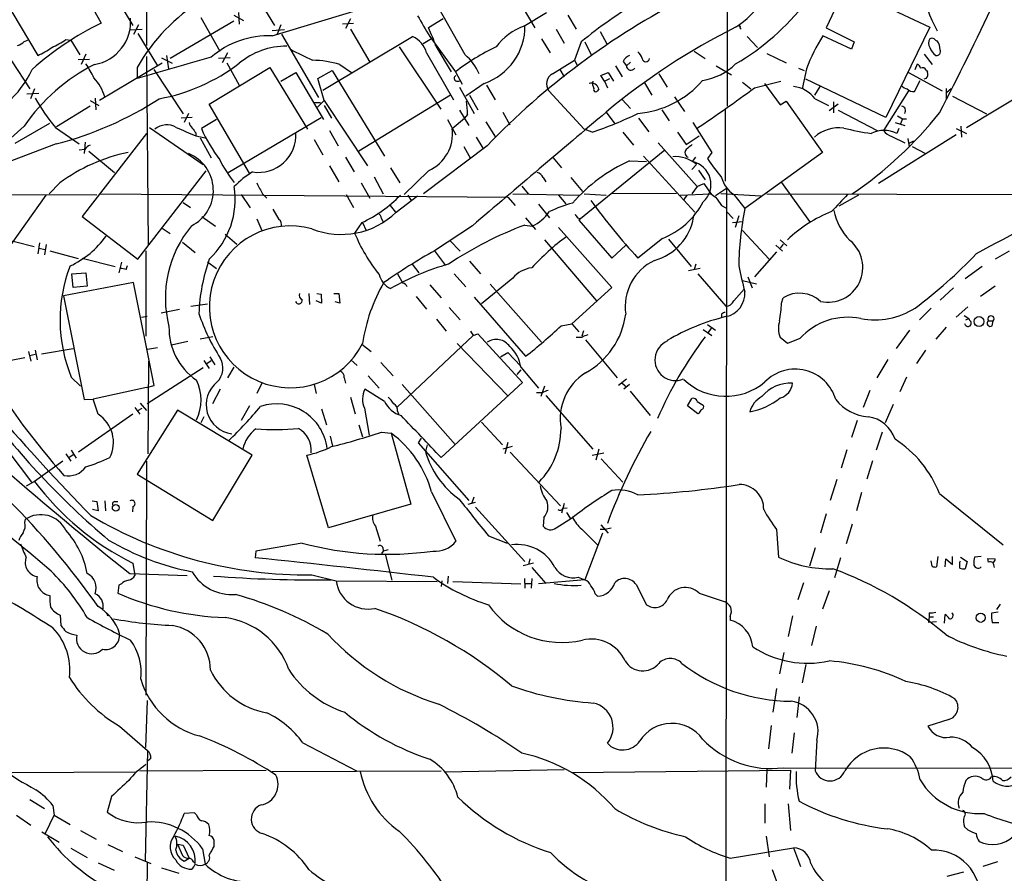
# Model space of a CAD drawing. Extents: x 5 to 1054, y 2593 to 3470.
# Drawn here: x 524 to 661, y 3116 to 3234 of the extents above; entities that cross this region are included whole.
import ezdxf

# ---------------------------------------------------------------- set-up
doc = ezdxf.new("R2010")
doc.units = 0
doc.header["$MEASUREMENT"] = 0
doc.layers.add('MAIN', color=5, linetype='CONTINUOUS')

msp = doc.modelspace()

# ---------------------------------------------------------------- linework, layer by layer
at = {"layer": 'MAIN'}
for p, q in [((622.554, 3256.4618), (622.554, 3222.1718)), ((542.1207, 3256.0385), (542.036, 3230.5538)), ((529.844, 3244.1852), (535.7707, 3233.6865)), ((590.8887, 3241.5605), (595.884, 3233.0092)), ((638.9793, 3238.6818), (636.27, 3233.0092)), ((638.9793, 3238.6818), (650.6633, 3233.0938)), ((522.224, 3237.2425), (526.9653, 3229.1992)), ((537.2947, 3238.0892), (540.1733, 3233.3478)), ((558.038, 3236.2265), (559.816, 3233.3478)), ((586.232, 3229.2838), (582.168, 3236.4805)), ((549.5713, 3234.4485), (552.196, 3229.7918)), ((554.1433, 3234.7872), (555.498, 3234.0252)), ((554.8207, 3235.1258), (554.9053, 3233.5172)), ((559.4773, 3231.9085), (571.246, 3235.4645)), ((570.3147, 3234.2792), (569.6373, 3232.9245)), ((583.184, 3234.2792), (581.152, 3233.0092)), ((594.36, 3233.2632), (597.4927, 3235.1258)), ((600.456, 3234.7872), (601.6413, 3232.8398)), ((540.9353, 3233.4325), (540.258, 3232.0778)), ((554.1433, 3233.9405), (545.338, 3228.7758)), ((560.6627, 3233.4325), (560.1547, 3232.1625)), ((570.738, 3233.6018), (569.214, 3233.5172)), ((624.332, 3233.0092), (624.5013, 3232.8398)), ((636.27, 3233.0092), (640.1647, 3231.0618)), ((650.6633, 3233.0938), (644.5673, 3220.5632)), ((539.75, 3232.7552), (541.4433, 3232.8398)), ((540.8507, 3232.2472), (543.56, 3227.7598)), ((561.1707, 3232.7552), (559.4773, 3232.5858)), ((560.7473, 3232.1625), (565.912, 3223.3572)), ((566.5047, 3224.3732), (578.9507, 3231.8238)), ((570.3147, 3232.8398), (573.024, 3228.2678)), ((581.3213, 3231.8238), (584.8773, 3226.9132)), ((598.8473, 3232.8398), (599.948, 3230.8925)), ((604.9433, 3232.5012), (605.8747, 3230.8078)), ((625.348, 3231.8238), (626.7873, 3230.2998)), ((639.826, 3230.0458), (635.8467, 3231.9085)), ((525.1027, 3231.1465), (525.6107, 3231.3158)), ((530.86, 3231.4005), (531.5373, 3231.3158)), ((531.5373, 3231.3158), (532.8073, 3229.2838)), ((577.088, 3230.3845), (582.8453, 3221.7485)), ((581.5753, 3231.4852), (580.39, 3230.8078)), ((582.168, 3230.4692), (584.2847, 3226.9132)), ((596.8153, 3231.4852), (598.0007, 3229.5378)), ((602.3187, 3231.0618), (601.3873, 3228.5218)), ((602.8267, 3231.0618), (603.758, 3229.1992)), ((640.1647, 3231.0618), (639.826, 3230.0458)), ((533.654, 3229.3685), (532.9767, 3227.9292)), ((542.036, 3229.0298), (542.29, 3202.9525)), ((544.1527, 3228.8605), (545.592, 3228.0985)), ((544.83, 3229.1992), (545.084, 3227.3365)), ((553.6353, 3228.8605), (552.0267, 3228.7758)), ((553.2967, 3229.5378), (552.5347, 3228.1832)), ((580.898, 3229.5378), (584.6233, 3223.0185)), ((617.982, 3229.7918), (619.506, 3228.7758)), ((628.0573, 3229.4532), (630.7667, 3228.1832)), ((649.9013, 3229.3685), (651.002, 3227.9292)), ((523.3247, 3228.4372), (525.8647, 3224.5425)), ((532.5533, 3228.6065), (534.162, 3228.6912)), ((544.2373, 3228.0985), (535.5167, 3222.9338)), ((540.766, 3227.5058), (540.766, 3225.9818)), ((550.7567, 3222.4258), (559.1387, 3227.5058)), ((553.212, 3228.1832), (554.9053, 3225.0505)), ((559.1387, 3227.5058), (564.388, 3218.9545)), ((568.8753, 3227.9292), (570.484, 3226.8285)), ((598.3393, 3226.6592), (601.3873, 3228.5218)), ((601.3873, 3228.5218), (601.8107, 3227.7598)), ((607.06, 3227.7598), (607.9913, 3226.2358)), ((608.1607, 3228.3525), (608.584, 3227.7598)), ((609.1767, 3228.2678), (608.584, 3227.7598)), ((621.03, 3227.7598), (623.1467, 3226.4898)), ((648.6313, 3227.2518), (648.97, 3228.0138)), ((543.052, 3227.2518), (547.116, 3221.0712)), ((560.6627, 3225.6432), (562.7793, 3226.8285)), ((562.7793, 3226.8285), (566.5893, 3220.3092)), ((565.8273, 3225.9818), (567.7747, 3227.0825)), ((567.7747, 3227.0825), (575.056, 3215.2292)), ((584.8773, 3226.9132), (585.8087, 3225.2198)), ((599.3553, 3227.2518), (599.948, 3226.2358)), ((605.028, 3226.4052), (606.044, 3226.8285)), ((605.536, 3225.6432), (605.028, 3226.4052)), ((606.044, 3226.8285), (606.806, 3225.6432)), ((613.0713, 3226.6592), (614.2567, 3224.7965)), ((632.46, 3227.4212), (633.222, 3227.0825)), ((633.5607, 3227.3365), (632.968, 3224.5425)), ((647.7, 3226.8285), (652.3567, 3224.2885)), ((650.1553, 3227.1672), (650.3247, 3226.9132)), ((566.674, 3222.9338), (565.8273, 3225.9818)), ((585.0467, 3225.6432), (585.47, 3225.6432)), ((585.47, 3224.7965), (587.502, 3221.1558)), ((588.8567, 3225.3045), (586.3167, 3223.5265)), ((589.1953, 3225.0505), (590.3807, 3223.0185)), ((605.536, 3225.6432), (606.298, 3225.9818)), ((605.536, 3225.6432), (605.9593, 3224.7118)), ((611.124, 3225.3892), (612.14, 3223.6958)), ((624.6707, 3225.4738), (625.856, 3224.5425)), ((626.364, 3224.7118), (630.0047, 3225.6432)), ((627.7187, 3225.3045), (629.92, 3222.3412)), ((644.5673, 3220.5632), (633.476, 3225.8972)), ((635.4233, 3224.8812), (634.6613, 3223.6958)), ((648.5467, 3224.2038), (649.3087, 3225.7278)), ((650.1553, 3225.9818), (649.8167, 3225.8972)), ((525.4413, 3223.8652), (527.1347, 3223.9498)), ((526.542, 3224.5425), (525.9493, 3223.1878)), ((584.2, 3223.6958), (571.5, 3215.9065)), ((586.8247, 3223.6958), (588.01, 3221.6638)), ((597.8313, 3224.2885), (602.742, 3218.9545)), ((604.774, 3224.5425), (604.6047, 3224.2885)), ((615.2727, 3223.4418), (616.6273, 3221.4098)), ((647.7, 3224.2885), (644.2287, 3218.7852)), ((652.9493, 3224.6272), (652.9493, 3223.1878)), ((653.6267, 3224.5425), (653.034, 3224.0345)), ((653.796, 3223.5265), (658.5373, 3221.0712)), ((655.7433, 3219.2085), (664.2947, 3224.3732)), ((534.2467, 3222.1718), (529.59, 3219.2932)), ((534.2467, 3222.9338), (535.432, 3222.2565)), ((534.924, 3223.2725), (535.0087, 3221.6638)), ((556.3447, 3212.8585), (550.7567, 3222.4258)), ((565.3193, 3222.6798), (566.166, 3222.6798)), ((566.674, 3222.9338), (565.7427, 3222.0025)), ((566.674, 3222.9338), (572.6853, 3213.8745)), ((566.674, 3222.2565), (567.69, 3220.4785)), ((607.9913, 3223.1032), (609.1767, 3221.8332)), ((629.92, 3222.3412), (630.7667, 3222.8492)), ((630.7667, 3222.8492), (635.762, 3215.7372)), ((634.746, 3223.1878), (636.6087, 3222.2565)), ((637.9633, 3222.4258), (636.6933, 3221.4945)), ((637.286, 3222.7645), (637.286, 3221.2405)), ((547.878, 3221.1558), (547.2853, 3219.8858)), ((585.47, 3221.5792), (586.74, 3219.4625)), ((586.5707, 3220.9865), (586.1473, 3220.4785)), ((591.4813, 3221.3252), (592.4127, 3219.5472)), ((605.79, 3221.3252), (606.9753, 3219.7165)), ((613.4947, 3221.6638), (614.5107, 3220.1398)), ((622.3, 3221.7485), (622.3, 3211.7578)), ((637.9633, 3221.5792), (643.382, 3218.7852)), ((646.176, 3220.8172), (646.8533, 3220.3938)), ((525.1027, 3219.3778), (519.8533, 3214.7212)), ((523.8327, 3217.0072), (528.6587, 3219.8012)), ((548.386, 3220.5632), (546.862, 3220.4785)), ((551.7727, 3220.3092), (549.656, 3219.0392)), ((553.3813, 3212.9432), (566.2507, 3220.5632)), ((583.7767, 3220.3092), (584.962, 3218.1925)), ((584.454, 3219.0392), (586.1473, 3220.4785)), ((589.1107, 3219.9705), (590.4653, 3217.8538)), ((610.2773, 3220.4785), (611.7167, 3218.6158)), ((617.8127, 3219.8858), (620.4373, 3215.7372)), ((645.8373, 3219.8858), (647.192, 3219.4625)), ((646.8533, 3220.3938), (646.5993, 3219.7165)), ((646.8533, 3220.3938), (647.446, 3220.3938)), ((654.9813, 3219.3778), (655.066, 3217.8538)), ((529.4207, 3219.2085), (532.7227, 3216.9225)), ((542.036, 3218.3618), (533.146, 3206.8472)), ((542.4593, 3219.2085), (549.91, 3214.0438)), ((548.894, 3218.4465), (548.894, 3218.0232)), ((548.894, 3218.0232), (550.164, 3217.7692)), ((567.436, 3218.7852), (568.6213, 3216.6685)), ((603.8427, 3218.5312), (602.742, 3218.9545)), ((608.076, 3218.5312), (609.6, 3216.7532)), ((615.696, 3218.5312), (616.8813, 3216.8378)), ((616.8813, 3216.8378), (618.6593, 3218.0232)), ((654.304, 3218.1925), (643.5513, 3211.4192)), ((645.414, 3217.9385), (647.192, 3217.0918)), ((646.3453, 3219.0392), (646.0913, 3218.3618)), ((654.304, 3219.0392), (655.7433, 3218.3618)), ((529.5053, 3216.9225), (519.0913, 3212.9432)), ((533.5693, 3217.1765), (533.4, 3215.5678)), ((549.4867, 3217.7692), (551.0107, 3214.9752)), ((565.3193, 3217.5152), (566.5047, 3215.3985)), ((589.28, 3216.6685), (580.4747, 3209.9798)), ((586.0627, 3216.5838), (586.994, 3214.8905)), ((587.756, 3217.8538), (588.6873, 3216.3298)), ((612.9867, 3217.0918), (618.4053, 3210.9958)), ((647.6153, 3217.6845), (647.7847, 3216.4992)), ((647.7847, 3217.0072), (648.462, 3217.3458)), ((648.208, 3216.5838), (650.0707, 3215.5678)), ((533.4847, 3216.1605), (532.7227, 3216.0758)), ((534.0773, 3215.9065), (537.6333, 3212.9432)), ((613.918, 3216.0758), (601.98, 3206.3392)), ((610.9547, 3215.2292), (618.0667, 3207.4398)), ((620.4373, 3215.7372), (619.8447, 3214.8905)), ((635.762, 3215.7372), (625.0093, 3207.9478)), ((567.436, 3213.8745), (568.706, 3211.6732)), ((569.6373, 3215.0598), (570.8227, 3213.0278)), ((598.424, 3214.9752), (599.6093, 3213.6205)), ((609.0073, 3214.5518), (611.378, 3214.4672)), ((618.3207, 3214.0438), (617.6433, 3213.3665)), ((618.1513, 3215.0598), (617.728, 3214.4672)), ((540.8507, 3200.9205), (550.3333, 3213.1972)), ((575.9027, 3213.6205), (577.1727, 3211.5038)), ((581.152, 3213.1972), (577.7653, 3209.8952)), ((618.5747, 3213.2818), (619.506, 3211.9272)), ((530.0133, 3211.5038), (528.574, 3209.9798)), ((571.8387, 3211.5038), (573.024, 3209.3872)), ((573.6167, 3212.3505), (574.8867, 3209.9798)), ((594.106, 3211.0805), (594.9527, 3209.9798)), ((597.0693, 3212.2658), (597.408, 3211.6732)), ((600.8793, 3212.2658), (602.488, 3210.3185)), ((618.4053, 3210.9958), (619.3367, 3211.4192)), ((619.3367, 3211.4192), (619.9293, 3210.5725)), ((630.0893, 3211.5885), (633.984, 3206.1698)), ((535.178, 3209.8105), (491.49, 3209.8952)), ((522.478, 3201.8518), (528.1507, 3209.8105)), ((535.686, 3209.9798), (592.1587, 3209.5565)), ((555.1593, 3209.8952), (556.4293, 3208.0325)), ((558.1227, 3209.9798), (558.7153, 3209.3872)), ((569.722, 3209.8952), (570.738, 3208.1172)), ((576.6647, 3207.4398), (579.628, 3209.7258)), ((578.2733, 3209.8105), (578.7813, 3208.9638)), ((592.836, 3209.9798), (602.1493, 3209.8105)), ((599.186, 3209.8105), (600.202, 3208.6252)), ((602.742, 3209.9798), (605.79, 3209.8105)), ((615.5267, 3210.0645), (606.4673, 3209.9798)), ((616.0347, 3209.8105), (620.268, 3209.9798)), ((616.966, 3209.8105), (616.5427, 3209.2178)), ((618.4053, 3210.9958), (617.6433, 3209.9798)), ((622.4693, 3210.7418), (620.9453, 3209.7258)), ((621.7073, 3210.0645), (627.2107, 3209.7258)), ((622.4693, 3210.7418), (622.046, 2781.8205)), ((623.4853, 3209.8952), (625.0093, 3207.9478)), ((628.0573, 3209.9798), (672.084, 3209.8952)), ((640.7573, 3209.8105), (638.048, 3208.2865)), ((547.116, 3208.7945), (548.132, 3208.1172)), ((575.818, 3208.3712), (576.58, 3207.4398)), ((592.1587, 3209.5565), (593.1747, 3208.3712)), ((596.392, 3208.5405), (597.916, 3206.6778)), ((621.792, 3208.3712), (622.3847, 3208.0325)), ((559.562, 3207.8632), (560.4087, 3206.4238)), ((622.4693, 3207.5245), (623.4007, 3206.5932)), ((533.146, 3206.8472), (540.8507, 3200.9205)), ((549.7407, 3206.8472), (551.6033, 3205.4925)), ((557.3607, 3206.5085), (558.038, 3204.8998)), ((571.9233, 3206.0005), (570.9073, 3204.5612)), ((572.008, 3206.0005), (572.516, 3204.8998)), ((574.6327, 3206.5932), (574.802, 3206.1698)), ((594.5293, 3205.6618), (595.5453, 3205.4925)), ((594.614, 3206.6778), (595.9687, 3205.0692)), ((601.8107, 3206.6778), (602.1493, 3206.5932)), ((601.98, 3206.3392), (606.552, 3201.0898)), ((623.316, 3206.0005), (624.6707, 3206.1698)), ((624.1627, 3206.9318), (623.6547, 3205.3232)), ((517.398, 3204.9845), (526.4573, 3202.6985)), ((544.2373, 3205.2385), (545.338, 3204.4765)), ((552.958, 3204.3918), (554.5667, 3203.0372)), ((587.248, 3205.5772), (581.9987, 3202.1058)), ((599.186, 3205.3232), (606.552, 3197.0258)), ((624.6707, 3204.8998), (628.396, 3200.9205)), ((527.2193, 3203.2065), (526.9653, 3201.6825)), ((528.1507, 3202.9525), (527.8967, 3201.5132)), ((547.0313, 3203.2912), (548.8093, 3201.8518)), ((584.1153, 3203.5452), (585.5547, 3202.0212)), ((597.2387, 3203.6298), (604.4353, 3195.1632)), ((613.5793, 3203.7992), (610.1927, 3201.0898)), ((614.426, 3203.7145), (617.5587, 3199.9045)), ((629.92, 3203.6298), (630.8513, 3202.7832)), ((630.3433, 3203.0372), (629.92, 3202.4445)), ((527.1347, 3202.4445), (527.9813, 3202.2752)), ((528.6587, 3202.1058), (532.5533, 3201.0052)), ((541.9513, 3202.1058), (541.9513, 3190.2525)), ((581.9987, 3202.1058), (583.5227, 3200.0738)), ((606.552, 3201.0898), (608.4993, 3202.8678)), ((629.412, 3201.9365), (626.364, 3198.4652)), ((629.3273, 3202.8678), (630.2587, 3202.0212)), ((661.67, 3202.0212), (659.7227, 3200.9205)), ((533.146, 3201.0898), (537.718, 3199.9045)), ((538.5647, 3200.4972), (538.226, 3199.0578)), ((550.5027, 3200.5818), (551.7727, 3199.6505)), ((578.866, 3200.2432), (579.7973, 3199.0578)), ((586.8247, 3200.6665), (588.3487, 3198.8885)), ((618.236, 3200.2432), (617.982, 3199.4812)), ((531.7067, 3198.8885), (533.654, 3199.0578)), ((531.876, 3197.0258), (531.7067, 3198.8885)), ((533.654, 3199.0578), (533.8233, 3197.1952)), ((539.242, 3199.4812), (539.4113, 3200.0738)), ((584.708, 3198.8885), (586.3167, 3197.1105)), ((618.8287, 3199.6505), (617.22, 3199.3118)), ((618.49, 3198.8885), (622.3847, 3194.4012)), ((657.9447, 3199.9045), (655.574, 3198.2112)), ((540.258, 3197.7032), (530.5213, 3195.8405)), ((543.1367, 3183.3945), (540.258, 3197.7032)), ((592.836, 3198.2958), (588.518, 3194.7398)), ((589.7033, 3197.4492), (596.8153, 3189.4058)), ((624.6707, 3197.9572), (626.618, 3197.5338)), ((625.4327, 3198.4652), (626.0253, 3196.9412)), ((533.8233, 3197.1952), (531.876, 3197.0258)), ((564.5573, 3196.1792), (564.642, 3194.6552)), ((565.658, 3196.1792), (566.2507, 3196.0945)), ((566.2507, 3196.0945), (566.3353, 3194.8245)), ((568.0287, 3196.1792), (568.706, 3196.1792)), ((568.706, 3196.1792), (568.8753, 3194.8245)), ((581.3213, 3197.3645), (582.93, 3195.5865)), ((606.552, 3197.0258), (601.0487, 3191.9458)), ((623.4853, 3195.1632), (624.9247, 3196.7718)), ((653.9653, 3196.9412), (652.1027, 3195.2478)), ((659.7227, 3197.1952), (657.6907, 3195.7558)), ((530.5213, 3195.8405), (533.4, 3181.4472)), ((548.2167, 3194.4012), (550.5027, 3194.7398)), ((566.3353, 3194.8245), (565.5733, 3195.1632)), ((568.8753, 3194.8245), (568.198, 3194.9938)), ((579.4587, 3195.7558), (580.898, 3193.9778)), ((587.502, 3195.6712), (594.614, 3187.4585)), ((630.0893, 3194.8245), (630.3433, 3195.5865)), ((544.068, 3193.4698), (546.608, 3193.9778)), ((584.0307, 3194.2318), (585.5547, 3192.5385)), ((650.8327, 3194.1472), (649.224, 3192.5385)), ((655.9127, 3194.3165), (654.304, 3192.8772)), ((541.3587, 3192.8772), (542.1207, 3193.0465)), ((582.2527, 3192.6232), (583.6073, 3190.9298)), ((621.792, 3193.3005), (621.792, 3192.7925)), ((655.4047, 3193.1312), (656.082, 3192.7078)), ((655.6587, 3192.5385), (656.082, 3192.7078)), ((658.7913, 3192.3692), (659.4687, 3192.3692)), ((659.2993, 3191.6918), (659.4687, 3192.3692)), ((586.994, 3190.9298), (587.3327, 3190.3372)), ((587.3327, 3190.3372), (588.01, 3190.5912)), ((588.01, 3190.5912), (594.1907, 3183.8178)), ((599.5247, 3191.6918), (601.0487, 3191.9458)), ((601.0487, 3191.9458), (601.98, 3190.8452)), ((602.6573, 3191.0145), (602.4033, 3190.2525)), ((619.252, 3191.1838), (620.4373, 3190.3372)), ((619.8447, 3191.8612), (620.9453, 3191.0992)), ((620.3527, 3191.3532), (619.9293, 3190.7605)), ((647.8693, 3191.0992), (646.0067, 3188.5592)), ((652.9493, 3191.5225), (651.51, 3189.8292)), ((547.7933, 3189.4905), (545.5073, 3188.9825)), ((551.2647, 3190.1678), (549.4867, 3189.8292)), ((587.3327, 3190.3372), (576.7493, 3180.3465)), ((585.1313, 3189.2365), (592.1587, 3181.9552)), ((602.4033, 3190.0832), (601.6413, 3190.0832)), ((602.9113, 3189.7445), (607.314, 3184.4952)), ((630.936, 3189.2365), (629.92, 3190.0832)), ((632.6293, 3189.9138), (630.936, 3189.2365)), ((525.6953, 3188.1358), (526.034, 3186.7812)), ((526.6267, 3188.3052), (526.8807, 3186.9505)), ((527.4733, 3187.7972), (531.876, 3188.5592)), ((543.56, 3188.6438), (542.2053, 3188.3898)), ((571.9233, 3189.1518), (573.1933, 3188.1358)), ((591.1427, 3187.3738), (592.1587, 3187.9665)), ((592.1587, 3187.9665), (593.9367, 3186.1038)), ((650.0707, 3188.3052), (648.8007, 3186.4425)), ((516.128, 3185.5958), (525.1873, 3187.2892)), ((526.6267, 3187.7125), (525.8647, 3187.5432)), ((542.29, 3173.9118), (542.3747, 3186.7812)), ((549.9947, 3186.8658), (550.7567, 3185.7652)), ((550.418, 3186.4425), (551.0107, 3186.8658)), ((550.8413, 3187.3738), (551.5187, 3186.2732)), ((570.3993, 3186.9505), (571.246, 3186.1885)), ((574.548, 3186.6118), (576.2413, 3184.7492)), ((644.8213, 3187.0352), (643.2973, 3184.4952)), ((549.91, 3185.8498), (542.1207, 3180.8545)), ((554.1433, 3185.9345), (553.2967, 3184.4952)), ((593.4287, 3184.9185), (594.0213, 3185.5958)), ((593.9367, 3185.9345), (596.392, 3183.0558)), ((531.622, 3184.5798), (532.892, 3183.3098)), ((569.468, 3184.4952), (569.6373, 3183.7332)), ((572.77, 3184.7492), (574.294, 3183.0558)), ((594.1907, 3183.8178), (582.93, 3173.4038)), ((607.4833, 3183.4792), (608.584, 3184.3258)), ((647.446, 3184.5798), (646.5147, 3182.5478)), ((542.036, 3183.1405), (534.67, 3181.5318)), ((542.036, 3183.1405), (543.1367, 3183.3945)), ((552.2807, 3182.8865), (551.18, 3180.8545)), ((558.038, 3183.7332), (557.3607, 3182.2938)), ((565.3193, 3183.5638), (565.5733, 3182.2938)), ((575.056, 3181.1932), (572.3467, 3182.8865)), ((577.5113, 3183.5638), (584.8773, 3175.1818)), ((597.2387, 3183.3098), (596.7307, 3181.8705)), ((607.9913, 3183.7332), (608.584, 3183.2252)), ((609.0073, 3183.5638), (608.2453, 3182.8865)), ((609.092, 3182.6325), (611.886, 3179.2458)), ((642.366, 3182.7172), (641.4347, 3180.3465)), ((533.4, 3181.4472), (534.67, 3181.5318)), ((535.3473, 3179.4152), (534.67, 3181.5318)), ((570.3147, 3181.7858), (570.992, 3179.4998)), ((596.9, 3182.3785), (596.138, 3182.3785)), ((597.408, 3182.0398), (603.9273, 3174.5892)), ((617.0507, 3180.6005), (617.6433, 3181.6165)), ((618.4053, 3181.1932), (619.252, 3180.6852)), ((540.4273, 3180.3465), (541.1047, 3179.4152)), ((546.354, 3180.0078), (540.766, 3171.1178)), ((540.8507, 3179.9232), (541.4433, 3180.2618)), ((541.1893, 3180.9392), (542.036, 3179.9232)), ((556.6833, 3173.7425), (546.354, 3180.0078)), ((556.3447, 3180.6005), (555.1593, 3178.5685)), ((566.3353, 3180.1772), (567.0127, 3177.9758)), ((572.262, 3180.2618), (572.9393, 3176.5365)), ((576.834, 3179.8385), (577.0033, 3179.4998)), ((618.49, 3179.4998), (617.0507, 3180.6005)), ((645.5833, 3180.7698), (644.4827, 3178.2298)), ((540.1733, 3179.4152), (532.638, 3174.1658)), ((549.9947, 3179.0765), (549.5713, 3178.2298)), ((588.518, 3178.3145), (591.3967, 3175.1818)), ((618.6593, 3179.5845), (618.49, 3179.4998)), ((640.588, 3178.5685), (639.826, 3176.1978)), ((571.5, 3177.9758), (572.008, 3176.2825)), ((574.6327, 3176.9598), (575.9873, 3176.7905)), ((644.0593, 3176.9598), (643.2127, 3174.4198)), ((520.8693, 3176.8752), (526.1187, 3170.0172)), ((567.5207, 3176.3672), (567.8593, 3175.0125)), ((575.9873, 3176.7905), (578.6967, 3166.9692)), ((580.136, 3176.1132), (579.7127, 3175.4358)), ((531.622, 3174.4198), (532.2993, 3173.3192)), ((579.7127, 3175.4358), (586.74, 3167.4772)), ((580.9827, 3175.1818), (580.7287, 3174.2505)), ((592.7513, 3174.9278), (591.4813, 3174.5892)), ((592.1587, 3175.5205), (591.7353, 3173.9118)), ((604.774, 3174.5892), (604.3507, 3173.0652)), ((639.1487, 3174.5045), (638.3867, 3171.9645)), ((530.4367, 3172.8958), (526.542, 3170.1018)), ((530.86, 3173.9118), (531.5373, 3172.8958)), ((531.2833, 3173.4038), (531.876, 3173.8272)), ((542.036, 3172.8958), (541.9513, 3140.4685)), ((551.2647, 3164.6832), (556.6833, 3173.7425)), ((567.2667, 3163.6672), (564.3033, 3173.7425)), ((592.4973, 3174.1658), (599.44, 3166.7152)), ((603.8427, 3173.7425), (605.4513, 3174.0812)), ((605.1127, 3173.2345), (608.076, 3170.0172)), ((642.7047, 3172.9805), (641.9427, 3170.4405)), ((540.766, 3171.1178), (551.2647, 3164.6832)), ((637.794, 3170.3558), (636.8627, 3167.4772)), ((526.542, 3170.1018), (525.3567, 3169.4245)), ((534.5007, 3167.3925), (535.178, 3167.3078)), ((536.2787, 3167.3925), (536.3633, 3166.0378)), ((581.5753, 3168.6625), (584.962, 3161.8045)), ((587.4173, 3167.9005), (587.1633, 3167.1385)), ((641.1807, 3168.5778), (640.5033, 3166.0378)), ((652.018, 3168.4085), (660.8233, 3161.2965)), ((535.3473, 3166.0378), (534.5853, 3166.2072)), ((535.178, 3167.3078), (535.3473, 3166.0378)), ((537.6333, 3167.3078), (538.0567, 3167.3078)), ((540.1733, 3166.6305), (540.0887, 3165.8685)), ((578.6967, 3166.9692), (567.2667, 3163.6672)), ((586.6553, 3166.9692), (587.6713, 3167.2232)), ((587.6713, 3166.5458), (594.5293, 3159.0105)), ((599.948, 3167.0538), (599.6093, 3165.6992)), ((599.7787, 3166.3765), (600.3713, 3166.4612)), ((525.1873, 3164.4292), (525.272, 3164.8525)), ((597.154, 3165.1065), (597.0693, 3163.9212)), ((598.8473, 3163.6672), (601.1333, 3165.1065)), ((600.2867, 3165.7838), (600.7947, 3165.0218)), ((636.27, 3165.6145), (635.508, 3162.9052)), ((573.786, 3163.9212), (574.4633, 3161.8045)), ((602.4033, 3163.4978), (604.6047, 3161.2965)), ((604.9433, 3163.4978), (605.6207, 3163.4978)), ((605.028, 3164.0905), (606.044, 3162.9052)), ((605.6207, 3163.4978), (606.4673, 3163.6672)), ((629.412, 3163.4132), (629.666, 3159.6032)), ((639.9107, 3164.1752), (639.064, 3161.4658)), ((589.4493, 3162.5665), (592.074, 3161.5505)), ((605.282, 3162.9052), (602.8267, 3156.4705)), ((563.626, 3161.5505), (557.1913, 3160.4498)), ((574.802, 3160.9578), (574.8867, 3160.4498)), ((634.746, 3160.8732), (633.984, 3158.3332)), ((557.1913, 3160.4498), (557.1067, 3159.5185)), ((574.8867, 3160.4498), (574.6327, 3160.1112)), ((575.1407, 3160.0265), (576.072, 3156.3858)), ((595.2067, 3159.3492), (595.0373, 3158.5872)), ((638.302, 3159.5185), (637.4553, 3156.7245)), ((651.764, 3159.6878), (651.5947, 3158.2485)), ((652.78, 3158.2485), (652.8647, 3159.3492)), ((652.8647, 3159.3492), (653.796, 3158.5872)), ((653.796, 3158.5872), (653.796, 3159.6878)), ((654.8967, 3159.6032), (655.828, 3159.0105)), ((657.7753, 3159.6878), (656.844, 3159.6032)), ((658.7913, 3158.9258), (658.7067, 3159.4338)), ((658.7067, 3159.4338), (659.7227, 3159.3492)), ((540.1733, 3158.7565), (540.4273, 3157.0632)), ((595.7147, 3158.7565), (594.2753, 3158.4178)), ((595.4607, 3158.1638), (597.408, 3155.9625)), ((651.002, 3158.3332), (650.8327, 3159.0952)), ((654.812, 3158.9258), (654.8967, 3159.0952)), ((655.828, 3159.0105), (655.574, 3157.9945)), ((539.75, 3157.3172), (547.7087, 3157.0632)), ((564.9807, 3157.1478), (568.3673, 3156.3012)), ((583.8613, 3156.9785), (583.7767, 3155.9625)), ((594.4447, 3156.6398), (594.5293, 3155.2852)), ((595.4607, 3156.6398), (595.376, 3155.2852)), ((602.8267, 3156.4705), (596.392, 3155.8778)), ((601.8953, 3156.8092), (602.8267, 3156.4705)), ((538.226, 3155.7085), (538.0567, 3154.6078)), ((538.5647, 3155.8778), (538.226, 3155.7085)), ((568.3673, 3156.3012), (582.3373, 3156.2165)), ((583.0147, 3156.3012), (582.93, 3155.5392)), ((584.5387, 3156.2165), (593.9367, 3155.8778)), ((594.5293, 3155.9625), (595.376, 3155.9625)), ((609.9387, 3155.7932), (611.378, 3152.9992)), ((633.1373, 3156.0472), (632.3753, 3153.6765)), ((604.266, 3154.5232), (604.6047, 3154.1845)), ((618.6593, 3154.6078), (622.3, 3153.4225)), ((636.6933, 3154.9465), (635.762, 3152.4065)), ((660.4, 3153.0838), (659.892, 3152.3218)), ((530.098, 3151.5598), (530.1827, 3150.1205)), ((536.6173, 3151.5598), (536.956, 3151.4752)), ((622.9773, 3151.3905), (622.9773, 3150.8825)), ((631.6133, 3151.4752), (631.0207, 3148.5965)), ((650.5787, 3151.3058), (650.494, 3150.5438)), ((650.5787, 3151.8985), (650.5787, 3151.3058)), ((650.5787, 3151.3058), (651.1713, 3151.3058)), ((652.6953, 3150.4592), (652.78, 3151.6445)), ((660.146, 3151.9832), (659.2147, 3151.8138)), ((634.9153, 3150.0358), (634.238, 3147.3265)), ((651.5947, 3150.6285), (650.494, 3150.5438)), ((659.2993, 3150.5438), (660.2307, 3150.5438)), ((630.428, 3146.3952), (629.8353, 3143.4318)), ((633.476, 3144.7018), (632.968, 3142.1618)), ((629.412, 3141.3998), (628.904, 3138.0978)), ((632.5447, 3140.2145), (632.206, 3137.3358)), ((541.9513, 3133.1872), (542.2053, 3139.7065)), ((538.3107, 3136.1505), (542.2053, 3132.7638)), ((628.65, 3136.2352), (628.3113, 3133.0178)), ((653.288, 3137.0818), (650.4093, 3136.1505)), ((631.8673, 3135.2192), (631.5287, 3132.4252)), ((563.7107, 3133.8645), (571.1613, 3129.9698)), ((635, 3134.2032), (634.746, 3129.9698)), ((542.2053, 3132.7638), (541.8667, 3117.4392)), ((542.6287, 3131.6632), (542.2053, 3131.3245)), ((523.4093, 3129.7158), (540.512, 3129.8005)), ((541.1047, 3129.9698), (558.6307, 3130.0545)), ((559.4773, 3129.8852), (582.93, 3129.9698)), ((583.438, 3129.8005), (599.948, 3130.1392)), ((601.1333, 3129.7158), (631.3593, 3130.0545)), ((628.0573, 3130.1392), (627.9727, 3127.6838)), ((630.3433, 3130.3932), (863.092, 3129.9698)), ((631.3593, 3130.0545), (631.19, 3127.4298)), ((525.8647, 3125.9905), (527.8967, 3124.7205)), ((529.082, 3125.1438), (529.2513, 3123.7892)), ((537.21, 3126.4138), (536.6173, 3124.2125)), ((627.8033, 3125.3978), (627.8033, 3122.6885)), ((631.0207, 3125.3978), (631.3593, 3121.6725)), ((524.002, 3123.7892), (526.034, 3122.4345)), ((528.066, 3121.3338), (529.2513, 3123.7892)), ((529.2513, 3123.7892), (531.4527, 3122.5192)), ((548.7247, 3124.1278), (547.2853, 3124.0432)), ((548.9787, 3123.8738), (548.7247, 3124.1278)), ((527.558, 3121.5032), (529.9287, 3120.0638)), ((532.892, 3121.6725), (535.0933, 3120.4872)), ((655.4893, 3122.1805), (655.9127, 3121.7572)), ((536.702, 3119.7252), (538.734, 3118.7938)), ((546.354, 3119.8098), (547.116, 3119.6405)), ((546.354, 3119.8098), (547.0313, 3118.2012)), ((547.116, 3119.6405), (547.9627, 3117.8625)), ((551.434, 3119.4712), (551.434, 3120.3178)), ((627.9727, 3120.9105), (628.396, 3118.0318)), ((531.5373, 3119.2172), (533.8233, 3117.9472)), ((549.8253, 3119.1325), (550.164, 3117.0158)), ((622.9773, 3117.8625), (631.7827, 3119.3018)), ((631.7827, 3119.3018), (632.714, 3116.6772)), ((535.3473, 3117.1852), (537.5487, 3116.1692)), ((540.4273, 3118.0318), (542.6287, 3117.1005)), ((542.1207, 3117.2698), (541.9513, 3082.5565)), ((547.2853, 3117.4392), (547.9627, 3117.8625)), ((548.5553, 3117.3545), (548.8093, 3117.1005)), ((660.0613, 3117.3545), (658.0293, 3116.6772)), ((544.1527, 3116.5078), (546.5233, 3115.7458)), ((628.8193, 3116.2538), (629.666, 3113.8832)), ((655.32, 3115.9152), (653.034, 3115.3225))]:
    msp.add_line(p, q, dxfattribs=at)
for centre, radius in [((657.4848, 3192.2827), 0.6868), ((537.7843, 3166.4429), 0.4646), ((657.7254, 3151.1934), 0.6342)]:
    msp.add_circle(centre, radius, dxfattribs=at)
for centre, radius, start, end in [((-18635.8602, 34929.2442), 37015.8804, 301.01212332, 301.24130615), ((17237.9164, -24559.9224), 32445.493, 120.95176337, 121.18094648), ((617.1776, 3243.3147), 12.1459, 302.699995, 43.243179), ((670.9796, 3242.9205), 21.8931, 173.574725, 208.167641), ((664.6556, 3144.1625), 104.5878, 117.232064, 136.111669), ((562.9191, 3215.1392), 25.3711, 121.293735, 150.828287), ((645.7141, 3178.0702), 68.4929, 121.073878, 129.314421), ((606.3713, 3257.608), 34.3142, 300.407469, 322.175936), ((303.5712, 3402.09), 392.5834, 332.569961, 335.062482), ((533.7946, 3233.8966), 6.0581, 279.930019, 4.423005), ((1300.1567, 3656.5922), 834.9566, 210.3501661, 210.5793467), ((554.4089, 3195.6444), 42.3625, 116.101904, 131.744871), ((563.3895, 3224.431), 19.7254, 17.825121, 25.777698), ((586.1508, 3233.2348), 8.3793, 288.84017, 0.772696), ((597.1655, 3225.5894), 8.1705, 110.08214, 144.064346), ((664.3456, 3151.5893), 91.0596, 116.482913, 130.019392), ((624.2897, 3233.1362), 0.1339, 288.421413, 161.578587), ((558.9901, 3219.7236), 12.1946, 87.71031, 130.869457), ((577.2666, 3228.4168), 3.8005, 17.155267, 63.696544), ((656.7503, 3218.5992), 24.781, 147.515136, 159.354762), ((650.9596, 3231.0195), 0.552, 57.524827, 122.466416), ((523.2544, 3233.0229), 2.6338, 290.372473, 314.567756), ((522.6176, 3239.1652), 10.8731, 293.569394, 305.377613), ((524.5663, 3240.2621), 10.8692, 293.570911, 305.383194), ((561.4362, 3220.2893), 10.1802, 89.588577, 129.906025), ((604.1933, 3201.7183), 31.7473, 115.451497, 127.476051), ((651.6161, 3230.8925), 1.1221, 148.115856, 211.884144), ((652.7382, 3231.02), 2.1963, 199.141942, 235.998813), ((651.7216, 3231.7814), 0.5518, 212.463229, 265.603684), ((649.9849, 3229.9607), 2.1178, 0.013527, 36.863405), ((660.5556, 2831.05), 412.6993, 105.392813, 106.873452), ((944.531, 3991.2631), 851.9205, 243.3203513, 243.5495404), ((581.2448, 3223.5489), 7.6001, 24.15745, 48.989033), ((609.5999, 3227.7601), 1.5563, 112.381136, 157.627074), ((608.3148, 3227.8582), 2.6354, 20.376144, 44.555713), ((651.6159, 3229.7284), 0.5397, 258.683821, 25.558299), ((546.2218, 3205.1504), 25.4644, 116.551165, 146.032854), ((524.8004, 3221.7246), 10.86, 23.566029, 35.388277), ((539.0935, 3248.8302), 26.0733, 280.430776, 307.332298), ((564.8162, 3214.376), 14.148, 73.327365, 88.991156), ((609.2339, 3227.7908), 0.6506, 182.730919, 325.381712), ((611.2933, 3228.8352), 0.5115, 186.669261, 353.330739), ((617.8547, 3234.068), 8.4429, 278.943979, 314.186123), ((648.2932, 3227.0829), 1.1509, 17.093579, 53.981411), ((649.6473, 3226.9131), 0.5681, 26.574073, 116.56054), ((513.9566, 3232.8645), 13.4716, 285.546672, 335.377869), ((585.0996, 3226.0348), 0.3951, 110.379542, 262.306667), ((599.172, 3225.241), 1.6446, 120.419442, 215.391881), ((649.6273, 3226.5589), 0.7822, 312.456001, 26.931928), ((529.9199, 3221.5045), 6.6473, 16.944112, 43.337104), ((603.7271, 3224.2664), 1.0828, 14.774269, 106.51526), ((605.0563, 3225.3093), 1.1773, 163.524499, 215.405862), ((609.0834, 3234.4276), 13.3181, 274.777861, 319.214294), ((631.3382, 3220.6639), 4.2407, 36.524553, 83.983286), ((647.9363, 3226.1701), 1.6774, 225.886457, 256.006836), ((604.3507, 3224.4578), 0.3053, 146.299523, 326.315138), ((503.9833, 3389.6993), 205.4213, 303.820957, 306.56645), ((648.3352, 3225.2625), 1.0796, 221.827455, 281.297443), ((547.27, 3234.4723), 23.4858, 208.481568, 220.535354), ((517.7876, 3263.1551), 47.6944, 284.22219, 303.071867), ((574.1459, 3220.7956), 12.4263, 0.880248, 9.512503), ((646.6595, 3221.5301), 0.6509, 324.896202, 80.342322), ((4533.5097, -1422.0378), 6081.7597, 130.2271538, 130.45633716), ((585.8611, 3271.03), 55.4929, 288.907075, 296.005872), ((607.9065, 3256.5293), 56.49, 304.509709, 321.340509), ((544.881, 3217.0053), 2.5601, 59.385915, 130.413648), ((549.5881, 3220.2902), 1.675, 193.971531, 224.136456), ((843.8589, 3895.9284), 739.2968, 246.2563619, 246.4855489), ((717.9809, 3345.797), 211.6803, 216.756654, 216.985815), ((571.7941, 3229.1555), 24.34, 204.558663, 216.372213), ((557.5622, 3218.1905), 5.2234, 261.254505, 2.809217), ((578.8459, 3218.3548), 5.6497, 294.090687, 6.957844), ((638.0611, 3214.112), 5.0556, 82.450741, 132.25829), ((648.0637, 3255.9098), 37.9528, 255.755932, 261.624203), ((644.3133, 3214.8487), 3.9374, 63.155767, 116.844233), ((646.0913, 3220.1396), 2.303, 216.022983, 252.896356), ((535.0517, 3214.932), 1.9912, 113.846208, 141.904188), ((786.6319, 3004.8213), 271.0711, 128.542738, 128.771917), ((544.4532, 3191.896), 24.3511, 101.745907, 126.369288), ((545.8344, 3210.4769), 5.4858, 296.724332, 68.128381), ((617.4111, 3215.7031), 0.6999, 139.194491, 246.793885), ((567.1698, 3222.2085), 16.7414, 206.566276, 219.372194), ((618.3412, 3193.7439), 22.8055, 114.159803, 138.986157), ((615.4085, 3210.8106), 4.3514, 47.990081, 95.139473), ((617.0611, 3211.2835), 3.2528, 312.341108, 78.16913), ((638.9097, 3227.0004), 22.5859, 212.42331, 220.721262), ((562.4017, 3203.3822), 11.1703, 120.287894, 137.031881), ((595.9123, 3211.6876), 1.2934, 26.553165, 76.114173), ((938.7814, 3401.2616), 426.0162, 206.450466, 206.679625), ((625.7009, 3213.2678), 4.0353, 194.377515, 236.697438), ((542.8156, 3209.2921), 11.5389, 313.488288, 8.490696), ((564.1059, 3222.5837), 18.3334, 295.239415, 315.835798), ((621.9193, 3211.5465), 2.2156, 206.079309, 243.920691), ((1230.8062, 2658.3862), 808.7773, 137.0073392, 137.2365226), ((605.9055, 3190.7974), 18.5372, 104.918157, 115.530918), ((679.5295, 3264.5369), 93.9847, 216.185268, 222.46028), ((609.4586, 3214.108), 11.1018, 291.787897, 331.901769), ((917.6981, 3420.6421), 364.1694, 215.424926, 215.654106), ((2654.2144, -519.6457), 4223.3585, 117.9918305, 118.2210144), ((569.0599, 3215.3069), 10.9419, 248.111272, 314.02874), ((573.8222, 3206.5144), 0.8144, 5.553068, 68.194671), ((592.4769, 3211.4712), 6.7201, 297.16789, 324.034747), ((728.6528, 3291.6144), 152.6537, 213.578079, 213.807241), ((671.3769, 3198.9911), 47.2247, 169.06699, 178.788958), ((643.7202, 3190.338), 18.442, 111.263712, 133.884811), ((645.2273, 3209.2043), 8.0005, 190.882822, 225.019243), ((559.9959, 3205.7465), 0.7932, 341.322913, 58.638578), ((611.9723, 3158.5484), 50.2387, 110.316284, 123.9081), ((610.4988, 3207.9837), 7.4986, 285.309669, 350.627241), ((560.3097, 3195.5482), 15.6455, 140.132536, 194.589598), ((561.9982, 3194.3272), 11.2299, 74.598241, 333.043404), ((593.2317, 3213.8184), 24.1676, 202.522189, 218.408851), ((526.016, 3211.6172), 12.8362, 295.058555, 324.360725), ((619.7853, 3177.4048), 33.0202, 126.192886, 137.447535), ((636.5587, 3199.7829), 4.8203, 257.409953, 51.308077), ((625.5067, 3124.8488), 88.6656, 119.386442, 124.747082), ((609.4089, 3246.742), 65.6095, 306.713615, 316.62401), ((574.1227, 3192.552), 24.8194, 160.295086, 178.076189), ((593.3006, 3166.7818), 34.7444, 105.619075, 120.048933), ((615.53, 3194.3334), 7.1062, 115.428438, 188.357698), ((550.9305, 3192.4976), 20.8688, 158.962134, 202.29697), ((537.7567, 3194.2549), 5.4333, 74.134997, 83.250119), ((577.1081, 3199.4905), 2.8967, 193.713382, 245.4097), ((894.7147, 3388.7533), 370.2658, 210.849162, 211.078345), ((595.9935, 3195.6509), 4.1189, 97.432308, 140.04856), ((707.2811, 3217.899), 85.0261, 192.1598, 194.623216), ((595.235, 3185.8591), 23.4713, 149.693783, 171.726699), ((577.3556, 3196.7383), 0.9124, 24.073425, 74.723953), ((563.88, 3195.9252), 0.6448, 156.802576, 246.802576), ((621.7031, 3196.205), 3.3141, 281.868713, 3.948398), ((632.5871, 3191.891), 4.3234, 47.499078, 121.264905), ((563.1603, 3195.2055), 0.4733, 195.251933, 15.251933), ((622.3584, 3195.615), 1.2141, 271.241262, 338.153021), ((613.712, 3195.2779), 16.3836, 349.773634, 358.414191), ((575.7535, 3202.2596), 27.886, 198.55645, 212.6755), ((706.7132, 3066.4815), 152.6259, 123.578058, 123.807262), ((643.0562, 3202.8898), 10.3689, 259.102953, 302.525397), ((597.6952, 3194.7435), 10.9, 298.589946, 352.392574), ((629.6097, 3163.5225), 30.3129, 103.789013, 120.429895), ((632.8357, 3191.3358), 3.1734, 160.99523, 203.248614), ((639.331, 3183.8309), 9.0507, 78.754503, 137.771067), ((655.9751, 3192.097), 0.4904, 187.794637, 304.279856), ((656.6322, 3192.7501), 0.5518, 184.396316, 237.536771), ((655.9973, 3192.0305), 0.4234, 306.867191, 36.867191), ((659.0454, 3192.0305), 0.4234, 126.878017, 306.856362), ((659.13, 3192.6429), 0.4355, 321.058678, 218.941322), ((553.8989, 3191.372), 8.7334, 178.45677, 235.710191), ((553.8161, 3239.7496), 66.3237, 307.961616, 313.564826), ((590.5531, 3187.5591), 2.243, 33.995425, 124.582065), ((604.011, 3187.2908), 3.2222, 103.661034, 119.930811), ((615.3996, 3186.9505), 2.8622, 112.873175, 292.87502), ((665.3017, 3155.9158), 57.1878, 143.206066, 156.387299), ((589.451, 3185.4025), 4.5171, 6.763634, 49.030406), ((549.9055, 3185.8309), 2.7438, 315.345525, 30.04119), ((600.4305, 3233.5675), 93.7902, 210.882824, 221.885931), ((568.5165, 3184.5439), 0.9527, 357.070024, 67.876971), ((607.0341, 3178.7637), 7.6204, 122.753297, 189.79112), ((631.9999, 3179.8183), 5.8559, 16.150621, 135.77766), ((543.4747, 3181.4049), 6.1535, 333.437447, 26.56172), ((554.3884, 3180.732), 4.0569, 128.601359, 262.93349), ((622.3619, 3190.3508), 8.4374, 226.394558, 310.159357), ((575.0496, 3181.4856), 3.0444, 152.602511, 203.702226), ((598.5099, 3179.5818), 3.227, 103.680539, 119.926569), ((631.3577, 3178.5722), 5.1673, 87.164727, 140.334553), ((629.4015, 3183.8548), 2.2151, 283.536881, 356.853169), ((578.4634, 3182.8777), 3.8011, 206.30619, 252.841195), ((573.6171, 3179.4154), 3.0674, 27.979423, 50.602432), ((617.8026, 3181.0057), 0.6312, 17.280921, 104.617437), ((629.0023, 3178.8371), 3.44, 118.138425, 164.544896), ((623.8497, 3189.322), 9.7429, 280.86798, 308.538853), ((642.523, 3185.2866), 6.2237, 218.090163, 266.213544), ((610.0022, 3248.3255), 113.2128, 216.581557, 229.706202), ((507.481, 3222.8902), 65.837, 314.304182, 319.937267), ((560.0806, 3173.7997), 7.071, 7.100996, 108.228933), ((575.9026, 3180.0078), 0.9467, 349.69786, 63.432242), ((745.8401, 3095.1559), 152.6537, 146.192759, 146.421922), ((618.9274, 3180.4735), 0.3875, 280.497939, 33.11188), ((777.233, 3401.1072), 338.4933, 220.877004, 224.143587), ((532.8466, 3175.525), 4.6246, 332.698013, 57.266263), ((-880.3661, 1779.3227), 2021.0635, 43.6123806, 43.8415631), ((641.4729, 3174.5352), 4.586, 17.887365, 81.989337), ((560.1312, 3173.5496), 4.8311, 127.483772, 167.573331), ((559.6589, 3212.154), 34.8582, 265.940662, 275.695023), ((561.3581, 3174.3838), 3.5508, 355.111335, 60.288542), ((548.5661, 3253.1446), 80.5208, 283.739198, 288.888362), ((588.8953, 3177.4675), 10.6294, 315.499696, 0.001617), ((682.3156, 3136.1625), 81.3618, 149.836341, 159.797587), ((566.9729, 3164.6082), 15.1548, 15.517109, 53.500085), ((637.379, 3162.7036), 15.7113, 21.29114, 57.428145), ((561.0879, 3188.3608), 14.9677, 282.405078, 296.173363), ((592.692, 3177.7423), 12.4625, 196.271257, 234.105364), ((525.0355, 3199.4695), 28.6622, 287.499212, 294.57581), ((826.6294, 3518.632), 461.3547, 228.728788, 231.550868), ((531.2249, 3173.8686), 2.985, 258.033541, 324.466562), ((557.3054, 3193.2022), 38.471, 216.90308, 243.555836), ((600.6794, 3170.0206), 4.0657, 187.226049, 220.27128), ((641.8672, 3111.6599), 67.1996, 121.70371, 127.312549), ((607.5259, 3163.3352), 5.5822, 61.462609, 100.047519), ((603.6678, 3301.2947), 133.2154, 272.807475, 278.886808), ((624.2384, 3166.2821), 3.3964, 358.736377, 89.849861), ((439.6798, 3085.017), 117.2151, 35.296742, 44.824622), ((540.0231, 3167.0456), 0.4415, 289.892177, 128.211893), ((1857.3979, 4181.0909), 1626.3719, 218.5452129, 218.7743993), ((595.4161, 3166.6105), 2.2983, 319.126685, 19.891949), ((537.7038, 3166.9269), 0.3874, 100.48609, 213.119959), ((599.3836, 3166.5177), 0.4196, 227.723556, 340.334234), ((648.2866, 3177.387), 23.4844, 208.427858, 216.514377), ((375.7554, 2980.1535), 234.3892, 49.226512, 52.404358), ((527.3969, 3161.6372), 3.854, 26.029841, 123.459578), ((564.342, 3216.0616), 58.9173, 239.378109, 270.621134), ((575.1409, 3165.022), 1.7457, 165.970125, 219.092426), ((604.9865, 3166.8428), 4.2263, 204.256922, 232.322631), ((523.382, 3164.0057), 1.8543, 326.780409, 13.202127), ((521.9111, 3155.1811), 12.1022, 10.166251, 42.315854), ((598.0737, 3164.6023), 1.2136, 214.141835, 309.600655), ((527.6098, 3160.8388), 3.4337, 141.2125, 162.187182), ((555.3281, 3193.3425), 36.4387, 239.413531, 259.017189), ((597.8704, 3189.0167), 78.284, 200.605738, 202.136239), ((575.378, 3205.3239), 45.3235, 254.971973, 278.075182), ((574.4069, 3160.8166), 0.4197, 19.665766, 132.257158), ((617.5694, 2991.2332), 174.5167, 103.9276, 104.156815), ((582.1209, 3164.054), 3.6238, 264.041146, 321.628847), ((593.5015, 3155.5645), 5.7925, 26.662813, 98.286215), ((527.2123, 3158.8412), 1.9753, 159.947754, 260.336457), ((341.0109, 1073.473), 2097.2084, 83.4062914, 84.085761), ((636.7932, 3174.5351), 16.5457, 244.484219, 271.413351), ((659.5953, 3158.8834), 2.8439, 165.338781, 184.267054), ((659.2739, 3159.2815), 0.4539, 284.039305, 8.578205), ((601.2273, 3159.7206), 2.9871, 211.411471, 282.922444), ((619.5806, 3109.8232), 51.2929, 49.54108, 69.90786), ((651.4252, 3159.1788), 0.9456, 243.413271, 280.325982), ((443.162, 3158.5025), 211.6504, 359.885409, 0.114591), ((655.3622, 3159.5594), 1.5792, 249.609571, 277.70781), ((657.3519, 3158.6633), 0.5927, 179.17823, 315.587839), ((658.9608, 3157.9946), 0.9465, 63.440363, 100.316217), ((658.0595, 3157.9582), 1.5919, 7.421011, 33.690068), ((529.0193, 3156.428), 2.1887, 167.712538, 260.51702), ((507.9145, 3136.264), 29.9163, 29.997922, 45.647753), ((532.8694, 3155.3276), 2.2065, 338.619074, 64.384933), ((539.2703, 3157.6414), 1.2934, 283.885827, 333.446835), ((553.8598, 3160.7409), 6.3253, 210.07374, 274.874673), ((565.1105, 3336.5638), 180.1118, 265.618122, 270.820599), ((596.9545, 3177.5346), 25.6576, 233.878387, 252.99151), ((602.2341, 3155.0314), 1.5563, 22.372926, 67.618864), ((608.3568, 3154.7506), 1.8947, 33.388112, 136.815759), ((539.6789, 3154.9193), 1.4698, 93.83093, 139.295957), ((572.7646, 3156.8186), 4.4276, 186.710744, 282.213698), ((601.2931, 3168.1126), 12.4464, 257.472191, 274.726598), ((600.999, 3153.4737), 3.4314, 17.809238, 38.798798), ((604.5107, 3156.744), 2.5612, 272.103295, 344.213163), ((616.7598, 3152.7155), 2.6812, 44.891205, 158.997009), ((413.8569, 2968.6629), 214.6646, 57.536099, 60.202739), ((536.7476, 3153.888), 8.0979, 177.301858, 188.718674), ((534.1699, 3152.7865), 1.8934, 348.421811, 66.528824), ((554.5179, 3192.5615), 41.3697, 246.552758, 267.839075), ((539.5466, 3102.3371), 54.1766, 59.329579, 74.090616), ((531.1437, 3154.2309), 2.8685, 213.193686, 248.62032), ((531.9853, 3147.0295), 6.6312, 17.466288, 59.535769), ((554.61, 3096.7167), 58.9514, 49.792332, 71.104211), ((599.6348, 3160.2781), 12.5191, 215.550872, 283.173957), ((612.5386, 3154.5224), 1.915, 232.694465, 333.786846), ((620.9863, 3151.3468), 2.4565, 32.329512, 57.670488), ((621.5294, 3152.1249), 1.6235, 333.105086, 19.263065), ((583.2895, 3238.8089), 100.5908, 240.543892, 244.405719), ((621.2176, 3194.0591), 94.6752, 206.443694, 206.672849), ((548.4085, 3210.8884), 60.8293, 259.634807, 267.426021), ((551.5561, 3140.5208), 10.7918, 18.945178, 82.535975), ((650.8328, 3154.2672), 2.3823, 263.877066, 286.514952), ((652.0606, 3150.3324), 1.4964, 28.735138, 61.264862), ((653.4361, 3151.5175), 0.47, 262.247462, 54.159053), ((664.9675, 3151.5592), 5.7584, 177.465931, 190.156225), ((522.9866, 3143.94), 8.4428, 353.086936, 43.782962), ((742.1992, 3319.0244), 271.0711, 218.542738, 218.771917), ((544.6327, 3143.9144), 6.2933, 0.231247, 80.451017), ((621.8776, 3146.7779), 4.2494, 5.121063, 75.001618), ((533.4011, 3154.3572), 5.6831, 243.440359, 259.690374), ((534.4497, 3148.3175), 2.1138, 167.755495, 314.833248), ((536.3478, 3148.7565), 1.9804, 258.117004, 7.639952), ((592.9963, 3172.7271), 35.106, 222.665396, 252.759207), ((666.8687, 3175.2852), 29.915, 242.087226, 259.332765), ((533.8459, 3143.5973), 7.4858, 352.882673, 36.867448), ((603.7146, 3143.0736), 5.1627, 24.441842, 103.744198), ((633.7133, 3158.7462), 13.8606, 236.731959, 282.415461), ((614.68, 3143.2994), 2.2491, 44.335287, 135.664713), ((610.8604, 3146.655), 2.8408, 210.579464, 321.102691), ((631.5477, 3164.423), 24.8014, 232.030111, 269.760434), ((634.1035, 3114.4052), 30.9133, 64.604085, 85.194338), ((548.349, 3153.3847), 19.9445, 211.634547, 239.780743), ((560.5662, 3148.5278), 10.6763, 205.450886, 260.016424), ((574.1329, 3152.1996), 14.827, 213.460817, 252.006441), ((552.3286, 3145.9489), 11.5307, 196.521813, 255.296929), ((606.8519, 3181.2912), 42.0195, 250.27011, 266.124692), ((644.243, 3122.5602), 20.0154, 60.382692, 81.037091), ((537.4668, 3049.312), 100.5774, 55.726721, 63.342597), ((603.2763, 3135.9781), 3.4686, 320.670728, 77.754455), ((630.8859, 3135.3794), 4.279, 344.04504, 82.50561), ((652.8085, 3138.7867), 1.771, 285.708541, 41.511566), ((553.2769, 3126.3831), 12.8388, 35.641848, 64.938541), ((592.3969, 3165.4541), 35.6402, 230.136034, 251.894885), ((614.894, 3131.2583), 5.2876, 36.08298, 147.253641), ((652.9352, 3137.3924), 2.8147, 206.181792, 280.689555), ((530.7079, 3085.2389), 52.9656, 56.443264, 69.332272), ((653.5388, 3130.675), 3.9523, 39.466272, 91.181562), ((551.1133, 3172.995), 51.7626, 229.109456, 241.873366), ((608.0693, 3135.7201), 2.8665, 222.600817, 326.032752), ((628.6288, 3143.2617), 12.9822, 223.213706, 277.588956), ((541.5204, 3131.8686), 1.1272, 349.500563, 52.581105), ((589.002, 3109.2997), 23.6821, 40.629058, 77.553854), ((644.289, 3126.9213), 6.1961, 53.73617, 150.527751), ((642.4204, 3127.6933), 6.9615, 8.313077, 37.355169), ((653.5568, 3128.094), 5.928, 4.222722, 59.224546), ((548.167, 3121.7457), 10.9961, 124.420609, 141.33832), ((577.05, 3124.34), 8.4048, 13.690355, 59.45596), ((557.3929, 3128.0749), 2.9011, 281.137957, 26.672805), ((584.9334, 3132.6294), 13.545, 191.688969, 234.605023), ((647.7531, 3129.3846), 15.6398, 178.16576, 193.488908), ((636.8204, 3130.7924), 2.2315, 201.630722, 338.368331), ((656.9542, 3127.5175), 1.6981, 57.762494, 139.724805), ((659.5427, 3127.5671), 1.5903, 41.229309, 101.90276), ((1088.7342, 2534.8515), 808.7799, 132.764773, 132.9939605), ((657.6129, 3133.7391), 9.7136, 211.250947, 273.457453), ((661.88, 3126.1177), 6.7039, 158.127331, 172.381297), ((658.4725, 3129.5571), 0.8597, 224.566449, 329.688875), ((661.3815, 3130.8244), 2.9868, 230.176499, 301.4533), ((660.8418, 3130.0115), 1.4001, 265.777058, 320.619894), ((520.4994, 3118.2784), 10.9907, 38.65704, 55.583945), ((656.7078, 3125.5074), 2.1013, 134.487136, 199.522314), ((558.6722, 3123.2658), 2.0902, 110.11683, 254.757624), ((607.5628, 3149.0552), 31.8724, 225.482021, 252.701043), ((648.8219, 3156.4114), 34.726, 242.047978, 263.244031), ((540.9388, 3129.9122), 7.1528, 232.830676, 279.511047), ((522.5605, 3133.5059), 26.4737, 331.590525, 339.057102), ((550.2345, 3124.1843), 1.2937, 193.888001, 243.43693), ((623.4881, 3152.0307), 31.9143, 238.841224, 257.897105), ((655.1082, 3124.0008), 0.4827, 307.890597, 74.734471), ((673.9509, 3163.6159), 42.5926, 248.294613, 258.17955), ((542.5841, 3113.9864), 8.8835, 35.400247, 92.990143), ((549.557, 3121.5592), 1.4713, 40.728008, 86.141889), ((548.4282, 3121.6301), 2.4135, 344.748213, 21.61582), ((657.4855, 3123.02), 2.1655, 163.920135, 202.809141), ((550.4603, 3120.0216), 1.0178, 16.919786, 73.067804), ((554.1445, 3109.483), 12.4205, 33.03346, 71.319396), ((541.757, 3086.0332), 50.1239, 32.138885, 45.180732), ((642.8791, 3110.1249), 11.9469, 47.71431, 81.054899), ((783.5143, 3417.8491), 322.4168, 246.686244, 246.915411), ((659.1184, 3121.3945), 2.0256, 184.113427, 217.960074), ((548.9511, 3136.6724), 26.0146, 217.527608, 242.75245), ((547.7741, 3119.398), 2.4506, 141.887553, 226.908271), ((543.9015, 3119.8431), 2.368, 338.187358, 26.792285), ((545.353, 3117.4954), 3.4787, 353.481928, 79.024707), ((628.809, 3137.9528), 20.9196, 234.955476, 253.813339), ((659.3536, 3123.8794), 4.1566, 243.843665, 314.41712), ((548.1448, 3119.3306), 2.0775, 190.185951, 245.561751), ((549.8137, 3117.9526), 1.0002, 290.502406, 19.460373), ((254.7346, 3288.2097), 341.3257, 330.143126, 330.3723), ((613.2495, 3132.8762), 20.8102, 223.223218, 255.845696), ((631.6842, 3116.8186), 2.4852, 6.513323, 87.728464), ((651.1805, 3112.5169), 6.4517, 354.832425, 92.338066), ((548.1631, 3118.6418), 2.3074, 206.603918, 273.43368), ((547.7813, 3118.8483), 0.9906, 220.787625, 275.602387), ((547.7995, 3117.0524), 0.8139, 21.787031, 84.465227), ((547.5402, 3117.4385), 1.3376, 304.679712, 341.578596), ((549.4867, 3118.2018), 1.3658, 240.266566, 299.729791), ((556.3356, 3123.4901), 8.9446, 226.371205, 273.314213), ((641.662, 3120.6367), 8.2997, 205.217952, 251.141758), ((574.0513, 3127.1617), 14.4609, 228.964395, 263.905489)]:
    msp.add_arc(centre, radius, start, end, dxfattribs=at)

doc.saveas('drawing.dxf')
